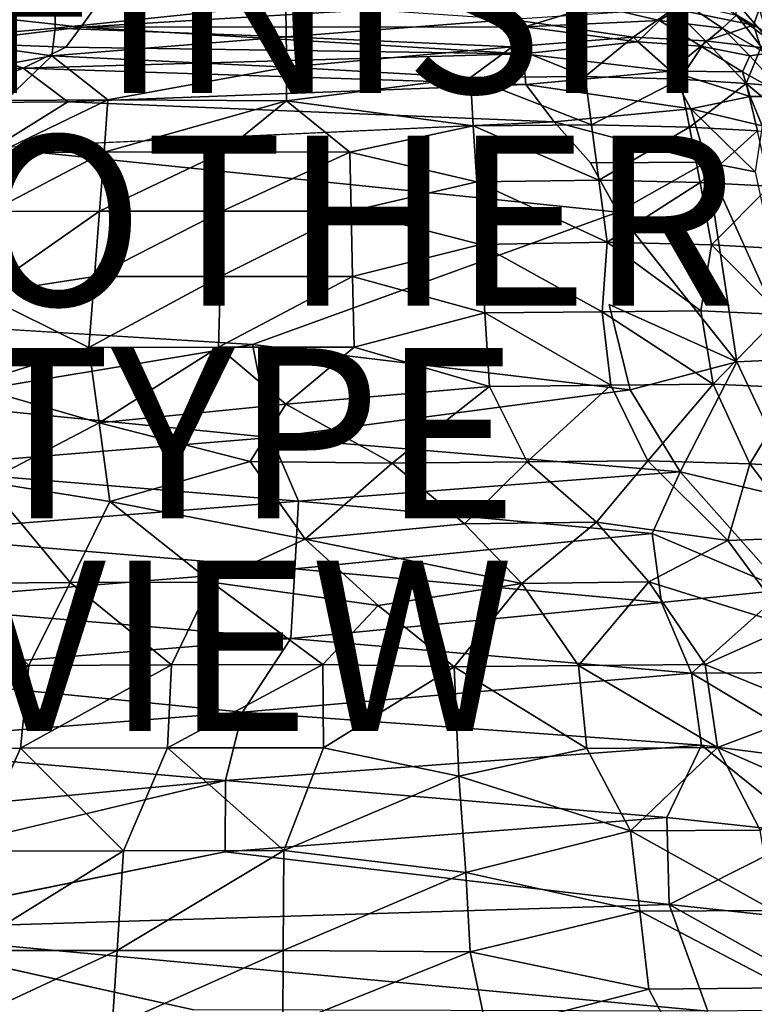
# Model space of a CAD drawing. Units: inches. Extents: x -16.4 to 16.4, y -18.5 to 15.
# Drawn here: x -3.4 to 5.2, y -9.2 to 2.4 of the extents above; entities that cross this region are included whole.
import ezdxf

# ---------------------------------------------------------------- set-up
doc = ezdxf.new("R2010")
doc.units = ezdxf.units.IN
doc.header["$MEASUREMENT"] = 0
for name, color, linetype in [('SEAT', 5, 'Continuous'), ('SEAT-FABRIC', 5, 'Continuous'), ('SEAT-FINISH', 7, 'Continuous'), ('SEAT-OTHER', 7, 'Continuous'), ('SEAT-TYPE', 7, 'Continuous'), ('SEAT-VIEW', 7, 'Continuous')]:
    doc.layers.add(name, color=color, linetype=linetype)
doc.styles.get("Standard").update_dxf_attribs({"font": 'arial.ttf'})

msp = doc.modelspace()

# ---------------------------------------------------------------- linework, layer by layer
at = {"layer": 'SEAT'}
msp.add_point((0, 0), dxfattribs=at)
at = {"layer": 'SEAT-FABRIC'}
for points in [[(1.829, 2.547, 11.201), (1.829, 2.547, 11.201), (2.495, 2.276, 11.105), (-2.725, 2.272, 11.103)], [(-2.529, 2.544, 11.203), (-2.529, 2.544, 11.203), (1.829, 2.547, 11.201), (-2.725, 2.272, 11.103)], [(1.829, 2.547, 11.201), (1.829, 2.547, 11.201), (3.322, 2.527, 11.212), (2.495, 2.276, 11.105)], [(4.08, 2.351, 11.17), (4.08, 2.351, 11.17), (3.322, 2.527, 11.212), (4.39, 2.549, 11.3)], [(4.822, 2.262, 11.232), (4.822, 2.262, 11.232), (4.08, 2.351, 11.17), (4.39, 2.549, 11.3)], [(4.244, 2.49, 13.455), (4.244, 2.49, 13.455), (5.184, 2.299, 13.458), (4.665, 2.614, 13.277)], [(4.822, 2.262, 11.232), (4.822, 2.262, 11.232), (4.39, 2.549, 11.3), (4.984, 2.413, 11.38)], [(5.184, 2.299, 13.458), (5.184, 2.299, 13.458), (5.256, 2.492, 13.257), (4.665, 2.614, 13.277)], [(5.361, 2.129, 11.385), (5.361, 2.129, 11.385), (4.96, 2.59, 11.535), (5.253, 2.49, 11.668)], [(5.361, 2.129, 11.385), (5.361, 2.129, 11.385), (4.984, 2.413, 11.38), (4.96, 2.59, 11.535)], [(-3.023, 2.545, 13.489), (-3.023, 2.545, 13.489), (-4.361, 2.509, 13.442), (-4.448, 2.135, 13.73)], [(-3.023, 2.545, 13.489), (-3.023, 2.545, 13.489), (-4.448, 2.135, 13.73), (-3.025, 2.262, 13.724)], [(-3.79, 2.392, 11.162), (-3.79, 2.392, 11.162), (-2.529, 2.544, 11.203), (-2.725, 2.272, 11.103)], [(-0.315, 2.546, 13.529), (-0.315, 2.546, 13.529), (-3.025, 2.262, 13.724), (-0.309, 2.161, 13.851)], [(-0.315, 2.546, 13.529), (-0.315, 2.546, 13.529), (-3.023, 2.545, 13.489), (-3.025, 2.262, 13.724)], [(2.343, 2.362, 13.661), (2.343, 2.362, 13.661), (-0.315, 2.546, 13.529), (-0.309, 2.161, 13.851)], [(3.77, 2.155, 13.753), (3.77, 2.155, 13.753), (4.244, 2.49, 13.455), (2.343, 2.362, 13.661)], [(3.322, 2.527, 11.212), (3.322, 2.527, 11.212), (4.08, 2.351, 11.17), (2.495, 2.276, 11.105)], [(4.244, 2.49, 13.455), (4.244, 2.49, 13.455), (3.77, 2.155, 13.753), (4.622, 2.113, 13.703)], [(5.184, 2.299, 13.458), (5.184, 2.299, 13.458), (4.244, 2.49, 13.455), (4.622, 2.113, 13.703)], [(5.589, 2.072, 13.501), (5.589, 2.072, 13.501), (5.256, 2.492, 13.257), (5.184, 2.299, 13.458)], [(-2.725, 2.272, 11.103), (-2.725, 2.272, 11.103), (-4.248, 2.09, 11.095), (-3.79, 2.392, 11.162)], [(-0.309, 2.161, 13.851), (-0.309, 2.161, 13.851), (2.346, 2.041, 13.899), (2.343, 2.362, 13.661)], [(3.77, 2.155, 13.753), (3.77, 2.155, 13.753), (2.343, 2.362, 13.661), (2.346, 2.041, 13.899)], [(3.822, 2.1, 11.088), (3.822, 2.1, 11.088), (2.495, 2.276, 11.105), (4.08, 2.351, 11.17)], [(4.565, 2.049, 11.122), (4.565, 2.049, 11.122), (3.822, 2.1, 11.088), (4.08, 2.351, 11.17)], [(4.565, 2.049, 11.122), (4.565, 2.049, 11.122), (4.08, 2.351, 11.17), (4.822, 2.262, 11.232)], [(5.34, 1.966, 11.267), (5.34, 1.966, 11.267), (4.822, 2.262, 11.232), (4.984, 2.413, 11.38)], [(5.34, 1.966, 11.267), (5.34, 1.966, 11.267), (4.984, 2.413, 11.38), (5.361, 2.129, 11.385)], [(-4.448, 2.135, 13.73), (-4.448, 2.135, 13.73), (-3.064, 1.938, 13.953), (-3.025, 2.262, 13.724)], [(-4.248, 2.09, 11.095), (-4.248, 2.09, 11.095), (-2.725, 2.272, 11.103), (-2.902, 2.039, 11.058)], [(-3.064, 1.938, 13.953), (-3.064, 1.938, 13.953), (-0.309, 2.161, 13.851), (-3.025, 2.262, 13.724)], [(-2.725, 2.272, 11.103), (-2.725, 2.272, 11.103), (2.478, 1.962, 11.046), (-2.902, 2.039, 11.058)], [(-2.725, 2.272, 11.103), (-2.725, 2.272, 11.103), (2.495, 2.276, 11.105), (2.478, 1.962, 11.046)], [(2.495, 2.276, 11.105), (2.495, 2.276, 11.105), (3.822, 2.1, 11.088), (2.478, 1.962, 11.046)], [(5.144, 1.936, 11.189), (5.144, 1.936, 11.189), (4.565, 2.049, 11.122), (4.822, 2.262, 11.232)], [(5.184, 2.299, 13.458), (5.184, 2.299, 13.458), (4.622, 2.113, 13.703), (5.272, 2.034, 13.638)], [(5.144, 1.936, 11.189), (5.144, 1.936, 11.189), (4.822, 2.262, 11.232), (5.34, 1.966, 11.267)], [(5.589, 2.072, 13.501), (5.589, 2.072, 13.501), (5.184, 2.299, 13.458), (5.272, 2.034, 13.638)], [(-3.402, 1.792, 11.034), (-3.402, 1.792, 11.034), (-4.678, 1.741, 11.07), (-4.248, 2.09, 11.095)], [(-3.064, 1.938, 13.953), (-3.064, 1.938, 13.953), (-4.448, 2.135, 13.73), (-4.546, 1.666, 14.012)], [(-3.402, 1.792, 11.034), (-3.402, 1.792, 11.034), (-4.248, 2.09, 11.095), (-2.902, 2.039, 11.058)], [(-0.309, 2.161, 13.851), (-0.309, 2.161, 13.851), (-3.064, 1.938, 13.953), (-0.303, 1.805, 14.091)], [(2.346, 2.041, 13.899), (2.346, 2.041, 13.899), (-0.309, 2.161, 13.851), (-0.303, 1.805, 14.091)], [(3.206, 1.692, 14.082), (3.206, 1.692, 14.082), (3.77, 2.155, 13.753), (2.346, 2.041, 13.899)], [(4.209, 1.758, 11.054), (4.209, 1.758, 11.054), (2.478, 1.962, 11.046), (3.822, 2.1, 11.088)], [(3.77, 2.155, 13.753), (3.77, 2.155, 13.753), (3.206, 1.692, 14.082), (4.324, 1.664, 14.014)], [(4.622, 2.113, 13.703), (4.622, 2.113, 13.703), (3.77, 2.155, 13.753), (4.324, 1.664, 14.014)], [(4.209, 1.758, 11.054), (4.209, 1.758, 11.054), (3.822, 2.1, 11.088), (4.565, 2.049, 11.122)], [(4.622, 2.113, 13.703), (4.622, 2.113, 13.703), (4.324, 1.664, 14.014), (5.099, 1.613, 13.932)], [(5.272, 2.034, 13.638), (5.272, 2.034, 13.638), (4.622, 2.113, 13.703), (5.099, 1.613, 13.932)], [(2.478, 1.962, 11.046), (2.478, 1.962, 11.046), (-3.402, 1.792, 11.034), (-2.902, 2.039, 11.058)], [(2.346, 2.041, 13.899), (2.346, 2.041, 13.899), (-0.303, 1.805, 14.091), (1.858, 1.683, 14.139)], [(2.346, 2.041, 13.899), (2.346, 2.041, 13.899), (1.858, 1.683, 14.139), (3.206, 1.692, 14.082)], [(5.058, 1.747, 11.132), (5.058, 1.747, 11.132), (4.209, 1.758, 11.054), (4.565, 2.049, 11.122)], [(5.058, 1.747, 11.132), (5.058, 1.747, 11.132), (4.565, 2.049, 11.122), (5.144, 1.936, 11.189)], [(5.641, 1.57, 13.806), (5.641, 1.57, 13.806), (5.272, 2.034, 13.638), (5.099, 1.613, 13.932)], [(-4.546, 1.666, 14.012), (-4.546, 1.666, 14.012), (-3.611, 1.413, 14.221), (-3.064, 1.938, 13.953)], [(-3.611, 1.413, 14.221), (-3.611, 1.413, 14.221), (-2.405, 1.418, 14.276), (-3.064, 1.938, 13.953)], [(-3.402, 1.792, 11.034), (-3.402, 1.792, 11.034), (2.478, 1.962, 11.046), (2.509, 1.598, 11.025)], [(-2.405, 1.418, 14.276), (-2.405, 1.418, 14.276), (-0.303, 1.805, 14.091), (-3.064, 1.938, 13.953)], [(2.478, 1.962, 11.046), (2.478, 1.962, 11.046), (4.209, 1.758, 11.054), (2.509, 1.598, 11.025)], [(5.578, 1.459, 11.215), (5.578, 1.459, 11.215), (5.058, 1.747, 11.132), (5.144, 1.936, 11.189)], [(5.578, 1.459, 11.215), (5.578, 1.459, 11.215), (5.144, 1.936, 11.189), (5.34, 1.966, 11.267)], [(-4.43, 1.385, 11.049), (-4.43, 1.385, 11.049), (-4.678, 1.741, 11.07), (-3.402, 1.792, 11.034)], [(-3.402, 1.792, 11.034), (-3.402, 1.792, 11.034), (-2.879, 1.394, 11.029), (-4.43, 1.385, 11.049)], [(2.509, 1.598, 11.025), (2.509, 1.598, 11.025), (-2.879, 1.394, 11.029), (-3.402, 1.792, 11.034)], [(-2.405, 1.418, 14.276), (-2.405, 1.418, 14.276), (-0.306, 1.408, 14.322), (-0.303, 1.805, 14.091)], [(-0.306, 1.408, 14.322), (-0.306, 1.408, 14.322), (1.858, 1.683, 14.139), (-0.303, 1.805, 14.091)], [(4.449, 1.314, 11.057), (4.449, 1.314, 11.057), (2.509, 1.598, 11.025), (4.209, 1.758, 11.054)], [(5.148, 1.46, 11.118), (5.148, 1.46, 11.118), (4.449, 1.314, 11.057), (4.209, 1.758, 11.054)], [(4.209, 1.758, 11.054), (4.209, 1.758, 11.054), (5.058, 1.747, 11.132), (5.148, 1.46, 11.118)], [(5.058, 1.747, 11.132), (5.058, 1.747, 11.132), (5.578, 1.459, 11.215), (5.148, 1.46, 11.118)], [(1.858, 1.683, 14.139), (1.858, 1.683, 14.139), (-0.306, 1.408, 14.322), (1.891, 1.113, 14.437)], [(1.858, 1.683, 14.139), (1.858, 1.683, 14.139), (3.281, 1.127, 14.368), (3.206, 1.692, 14.082)], [(1.858, 1.683, 14.139), (1.858, 1.683, 14.139), (1.891, 1.113, 14.437), (3.281, 1.127, 14.368)], [(4.324, 1.664, 14.014), (4.324, 1.664, 14.014), (3.206, 1.692, 14.082), (3.281, 1.127, 14.368)], [(4.324, 1.664, 14.014), (4.324, 1.664, 14.014), (3.281, 1.127, 14.368), (4.434, 1.1, 14.283)], [(5.099, 1.613, 13.932), (5.099, 1.613, 13.932), (4.324, 1.664, 14.014), (4.434, 1.1, 14.283)], [(-2.879, 1.394, 11.029), (-2.879, 1.394, 11.029), (2.509, 1.598, 11.025), (2.843, 1.161, 11.041)], [(2.509, 1.598, 11.025), (2.509, 1.598, 11.025), (4.449, 1.314, 11.057), (2.843, 1.161, 11.041)], [(5.099, 1.613, 13.932), (5.099, 1.613, 13.932), (4.434, 1.1, 14.283), (5.232, 1.055, 14.18)], [(5.788, 1.034, 14.024), (5.788, 1.034, 14.024), (5.099, 1.613, 13.932), (5.232, 1.055, 14.18)], [(5.788, 1.034, 14.024), (5.788, 1.034, 14.024), (5.641, 1.57, 13.806), (5.099, 1.613, 13.932)], [(-2.879, 1.394, 11.029), (-2.879, 1.394, 11.029), (-3.749, 0.856, 11.071), (-4.43, 1.385, 11.049)], [(-2.879, 1.394, 11.029), (-2.879, 1.394, 11.029), (2.843, 1.161, 11.041), (-3.749, 0.856, 11.071)], [(-3.693, 0.801, 14.497), (-3.693, 0.801, 14.497), (-2.451, 0.806, 14.561), (-2.405, 1.418, 14.276)], [(-3.693, 0.801, 14.497), (-3.693, 0.801, 14.497), (-2.405, 1.418, 14.276), (-3.611, 1.413, 14.221)], [(-2.451, 0.806, 14.561), (-2.451, 0.806, 14.561), (-0.306, 1.408, 14.322), (-2.405, 1.418, 14.276)], [(-2.451, 0.806, 14.561), (-2.451, 0.806, 14.561), (-1.043, 0.807, 14.598), (-0.306, 1.408, 14.322)], [(-1.043, 0.807, 14.598), (-1.043, 0.807, 14.598), (0.437, 0.806, 14.603), (-0.306, 1.408, 14.322)], [(0.437, 0.806, 14.603), (0.437, 0.806, 14.603), (1.891, 1.113, 14.437), (-0.306, 1.408, 14.322)], [(5.148, 1.46, 11.118), (5.148, 1.46, 11.118), (5.288, 1.115, 11.14), (4.449, 1.314, 11.057)], [(5.148, 1.46, 11.118), (5.148, 1.46, 11.118), (5.578, 1.459, 11.215), (5.288, 1.115, 11.14)], [(4.632, 0.688, 11.111), (4.632, 0.688, 11.111), (2.843, 1.161, 11.041), (4.449, 1.314, 11.057)], [(4.449, 1.314, 11.057), (4.449, 1.314, 11.057), (5.206, 0.571, 11.168), (4.632, 0.688, 11.111)], [(4.449, 1.314, 11.057), (4.449, 1.314, 11.057), (5.288, 1.115, 11.14), (5.206, 0.571, 11.168)], [(2.843, 1.161, 11.041), (2.843, 1.161, 11.041), (4.632, 0.688, 11.111), (3.269, 0.678, 11.089)], [(1.891, 1.113, 14.437), (1.891, 1.113, 14.437), (0.437, 0.806, 14.603), (1.931, 0.455, 14.713)], [(1.891, 1.113, 14.437), (1.891, 1.113, 14.437), (3.367, 0.476, 14.633), (3.281, 1.127, 14.368)], [(1.891, 1.113, 14.437), (1.891, 1.113, 14.437), (1.931, 0.455, 14.713), (3.367, 0.476, 14.633)], [(4.434, 1.1, 14.283), (4.434, 1.1, 14.283), (3.281, 1.127, 14.368), (3.367, 0.476, 14.633)], [(4.434, 1.1, 14.283), (4.434, 1.1, 14.283), (3.367, 0.476, 14.633), (4.557, 0.447, 14.532)], [(5.232, 1.055, 14.18), (5.232, 1.055, 14.18), (4.434, 1.1, 14.283), (4.557, 0.447, 14.532)], [(5.232, 1.055, 14.18), (5.232, 1.055, 14.18), (4.557, 0.447, 14.532), (5.379, 0.404, 14.41)], [(-3.783, 0.106, 14.747), (-3.783, 0.106, 14.747), (-2.504, 0.11, 14.821), (-2.451, 0.806, 14.561)], [(-3.783, 0.106, 14.747), (-3.783, 0.106, 14.747), (-2.451, 0.806, 14.561), (-3.693, 0.801, 14.497)], [(-2.504, 0.11, 14.821), (-2.504, 0.11, 14.821), (-1.061, 0.112, 14.864), (-1.043, 0.807, 14.598)], [(-2.504, 0.11, 14.821), (-2.504, 0.11, 14.821), (-1.043, 0.807, 14.598), (-2.451, 0.806, 14.561)], [(-1.061, 0.112, 14.864), (-1.061, 0.112, 14.864), (0.437, 0.806, 14.603), (-1.043, 0.807, 14.598)], [(-1.061, 0.112, 14.864), (-1.061, 0.112, 14.864), (0.453, 0.111, 14.869), (0.437, 0.806, 14.603)], [(0.453, 0.111, 14.869), (0.453, 0.111, 14.869), (1.931, 0.455, 14.713), (0.437, 0.806, 14.603)], [(3.269, 0.678, 11.089), (3.269, 0.678, 11.089), (4.632, 0.688, 11.111), (3.591, 0.1, 11.167)], [(4.988, -1.662, 11.439), (4.988, -1.662, 11.439), (3.591, 0.1, 11.167), (4.632, 0.688, 11.111)], [(5.679, -1.629, 11.476), (5.679, -1.629, 11.476), (4.632, 0.688, 11.111), (5.206, 0.571, 11.168)], [(5.679, -1.629, 11.476), (5.679, -1.629, 11.476), (4.988, -1.662, 11.439), (4.632, 0.688, 11.111)], [(1.931, 0.455, 14.713), (1.931, 0.455, 14.713), (3.463, -0.255, 14.869), (3.367, 0.476, 14.633)], [(4.557, 0.447, 14.532), (4.557, 0.447, 14.532), (3.367, 0.476, 14.633), (3.463, -0.255, 14.869)], [(1.931, 0.455, 14.713), (1.931, 0.455, 14.713), (0.453, 0.111, 14.869), (1.977, -0.281, 14.958)], [(1.931, 0.455, 14.713), (1.931, 0.455, 14.713), (1.977, -0.281, 14.958), (3.463, -0.255, 14.869)], [(4.557, 0.447, 14.532), (4.557, 0.447, 14.532), (3.463, -0.255, 14.869), (4.69, -0.286, 14.752)], [(5.379, 0.404, 14.41), (5.379, 0.404, 14.41), (4.557, 0.447, 14.532), (4.69, -0.286, 14.752)], [(5.379, 0.404, 14.41), (5.379, 0.404, 14.41), (4.69, -0.286, 14.752), (5.539, -0.331, 14.615)], [(-3.902, -0.864, 15.014), (-3.902, -0.864, 15.014), (-2.564, -0.659, 15.047), (-2.504, 0.11, 14.821)], [(-3.902, -0.864, 15.014), (-3.902, -0.864, 15.014), (-2.504, 0.11, 14.821), (-3.783, 0.106, 14.747)], [(-2.564, -0.659, 15.047), (-2.564, -0.659, 15.047), (-1.061, 0.112, 14.864), (-2.504, 0.11, 14.821)], [(-2.564, -0.659, 15.047), (-2.564, -0.659, 15.047), (-1.082, -0.657, 15.094), (-1.061, 0.112, 14.864)], [(-1.082, -0.657, 15.094), (-1.082, -0.657, 15.094), (0.453, 0.111, 14.869), (-1.061, 0.112, 14.864)], [(-1.082, -0.657, 15.094), (-1.082, -0.657, 15.094), (0.47, -0.658, 15.1), (0.453, 0.111, 14.869)], [(0.47, -0.658, 15.1), (0.47, -0.658, 15.1), (1.977, -0.281, 14.958), (0.453, 0.111, 14.869)], [(1.977, -0.281, 14.958), (1.977, -0.281, 14.958), (0.47, -0.658, 15.1), (2.028, -1.086, 15.165)], [(1.977, -0.281, 14.958), (1.977, -0.281, 14.958), (3.408, -1.073, 15.083), (3.463, -0.255, 14.869)], [(1.977, -0.281, 14.958), (1.977, -0.281, 14.958), (2.028, -1.086, 15.165), (3.408, -1.073, 15.083)], [(3.463, -0.255, 14.869), (3.463, -0.255, 14.869), (3.408, -1.073, 15.083), (4.566, -1.063, 14.967)], [(4.69, -0.286, 14.752), (4.69, -0.286, 14.752), (3.463, -0.255, 14.869), (4.566, -1.063, 14.967)], [(4.69, -0.286, 14.752), (4.69, -0.286, 14.752), (4.566, -1.063, 14.967), (5.507, -1.103, 14.825)], [(5.539, -0.331, 14.615), (5.539, -0.331, 14.615), (4.69, -0.286, 14.752), (5.507, -1.103, 14.825)], [(-3.902, -0.864, 15.014), (-3.902, -0.864, 15.014), (-2.629, -1.493, 15.232), (-2.564, -0.659, 15.047)], [(-2.629, -1.493, 15.232), (-2.629, -1.493, 15.232), (-1.105, -1.49, 15.283), (-1.082, -0.657, 15.094)], [(-2.629, -1.493, 15.232), (-2.629, -1.493, 15.232), (-1.082, -0.657, 15.094), (-2.564, -0.659, 15.047)], [(-1.105, -1.49, 15.283), (-1.105, -1.49, 15.283), (0.47, -0.658, 15.1), (-1.082, -0.657, 15.094)], [(-1.105, -1.49, 15.283), (-1.105, -1.49, 15.283), (0.488, -1.49, 15.29), (0.47, -0.658, 15.1)], [(0.488, -1.49, 15.29), (0.488, -1.49, 15.29), (2.028, -1.086, 15.165), (0.47, -0.658, 15.1)], [(-2.629, -1.493, 15.232), (-2.629, -1.493, 15.232), (-3.902, -0.864, 15.014), (-4.043, -1.936, 15.212)], [(3.49, -0.986, 11.326), (3.49, -0.986, 11.326), (4.988, -1.662, 11.439), (3.737, -1.99, 11.457)], [(2.028, -1.086, 15.165), (2.028, -1.086, 15.165), (0.488, -1.49, 15.29), (2.083, -1.949, 15.328)], [(2.028, -1.086, 15.165), (2.028, -1.086, 15.165), (3.507, -1.934, 15.24), (3.408, -1.073, 15.083)], [(2.028, -1.086, 15.165), (2.028, -1.086, 15.165), (2.083, -1.949, 15.328), (3.507, -1.934, 15.24)], [(3.408, -1.073, 15.083), (3.408, -1.073, 15.083), (4.71, -1.922, 15.116), (4.566, -1.063, 14.967)], [(3.408, -1.073, 15.083), (3.408, -1.073, 15.083), (3.507, -1.934, 15.24), (4.71, -1.922, 15.116)], [(5.507, -1.103, 14.825), (5.507, -1.103, 14.825), (4.566, -1.063, 14.967), (4.71, -1.922, 15.116)], [(5.507, -1.103, 14.825), (5.507, -1.103, 14.825), (4.71, -1.922, 15.116), (5.682, -1.966, 14.963)], [(-4.395, -1.229, 11.369), (-4.395, -1.229, 11.369), (-0.704, -1.456, 11.404), (-4.76, -2.132, 11.485)], [(-0.704, -1.456, 11.404), (-0.704, -1.456, 11.404), (-0.487, -2.551, 11.532), (-4.76, -2.132, 11.485)], [(-4.043, -1.936, 15.212), (-4.043, -1.936, 15.212), (-2.51, -2.379, 15.38), (-2.629, -1.493, 15.232)], [(-2.51, -2.379, 15.38), (-2.51, -2.379, 15.38), (-1.105, -1.49, 15.283), (-2.629, -1.493, 15.232)], [(-2.51, -2.379, 15.38), (-2.51, -2.379, 15.38), (-0.314, -2.157, 15.41), (-1.105, -1.49, 15.283)], [(-0.314, -2.157, 15.41), (-0.314, -2.157, 15.41), (0.488, -1.49, 15.29), (-1.105, -1.49, 15.283)], [(3.737, -1.99, 11.457), (3.737, -1.99, 11.457), (-0.487, -2.551, 11.532), (-0.704, -1.456, 11.404)], [(-0.314, -2.157, 15.41), (-0.314, -2.157, 15.41), (2.083, -1.949, 15.328), (0.488, -1.49, 15.29)], [(4.323, -2.955, 11.553), (4.323, -2.955, 11.553), (3.737, -1.99, 11.457), (4.988, -1.662, 11.439)], [(5.763, -3.297, 11.618), (5.763, -3.297, 11.618), (4.323, -2.955, 11.553), (4.988, -1.662, 11.439)], [(5.763, -3.297, 11.618), (5.763, -3.297, 11.618), (4.988, -1.662, 11.439), (5.679, -1.629, 11.476)], [(-2.51, -2.379, 15.38), (-2.51, -2.379, 15.38), (-4.043, -1.936, 15.212), (-3.839, -3.072, 15.372)], [(2.083, -1.949, 15.328), (2.083, -1.949, 15.328), (-0.314, -2.157, 15.41), (0.935, -2.853, 15.479)], [(2.525, -2.836, 15.421), (2.525, -2.836, 15.421), (2.083, -1.949, 15.328), (0.935, -2.853, 15.479)], [(2.083, -1.949, 15.328), (2.083, -1.949, 15.328), (2.525, -2.836, 15.421), (3.507, -1.934, 15.24)], [(3.942, -2.824, 15.319), (3.942, -2.824, 15.319), (3.507, -1.934, 15.24), (2.525, -2.836, 15.421)], [(3.507, -1.934, 15.24), (3.507, -1.934, 15.24), (3.942, -2.824, 15.319), (4.71, -1.922, 15.116)], [(4.71, -1.922, 15.116), (4.71, -1.922, 15.116), (3.942, -2.824, 15.319), (5.141, -2.861, 15.185)], [(5.682, -1.966, 14.963), (5.682, -1.966, 14.963), (4.71, -1.922, 15.116), (5.141, -2.861, 15.185)], [(5.682, -1.966, 14.963), (5.682, -1.966, 14.963), (5.141, -2.861, 15.185), (6.077, -2.913, 15.015)], [(4.323, -2.955, 11.553), (4.323, -2.955, 11.553), (-0.487, -2.551, 11.532), (3.737, -1.99, 11.457)], [(-0.487, -2.551, 11.532), (-0.487, -2.551, 11.532), (-4.898, -2.909, 11.562), (-4.76, -2.132, 11.485)], [(-0.314, -2.157, 15.41), (-0.314, -2.157, 15.41), (-2.51, -2.379, 15.38), (-0.732, -2.832, 15.484)], [(-0.314, -2.157, 15.41), (-0.314, -2.157, 15.41), (-0.732, -2.832, 15.484), (0.935, -2.853, 15.479)], [(-3.839, -3.072, 15.372), (-3.839, -3.072, 15.372), (-2.382, -3.302, 15.477), (-2.51, -2.379, 15.38)], [(-2.382, -3.302, 15.477), (-2.382, -3.302, 15.477), (-0.732, -2.832, 15.484), (-2.51, -2.379, 15.38)], [(-0.487, -2.551, 11.532), (-0.487, -2.551, 11.532), (-0.165, -3.297, 11.594), (-4.898, -2.909, 11.562)], [(-0.487, -2.551, 11.532), (-0.487, -2.551, 11.532), (4.323, -2.955, 11.553), (-0.165, -3.297, 11.594)], [(-0.732, -2.832, 15.484), (-0.732, -2.832, 15.484), (-2.382, -3.302, 15.477), (-0.085, -3.745, 15.554)], [(0.935, -2.853, 15.479), (0.935, -2.853, 15.479), (-0.732, -2.832, 15.484), (-0.085, -3.745, 15.554)], [(0.935, -2.853, 15.479), (0.935, -2.853, 15.479), (-0.085, -3.745, 15.554), (1.789, -3.564, 15.507)], [(1.789, -3.564, 15.507), (1.789, -3.564, 15.507), (2.525, -2.836, 15.421), (0.935, -2.853, 15.479)], [(3.341, -3.546, 15.424), (3.341, -3.546, 15.424), (2.525, -2.836, 15.421), (1.789, -3.564, 15.507)], [(3.341, -3.546, 15.424), (3.341, -3.546, 15.424), (3.942, -2.824, 15.319), (2.525, -2.836, 15.421)], [(4.882, -3.763, 15.293), (4.882, -3.763, 15.293), (3.942, -2.824, 15.319), (3.341, -3.546, 15.424)], [(5.141, -2.861, 15.185), (5.141, -2.861, 15.185), (3.942, -2.824, 15.319), (4.882, -3.763, 15.293)], [(5.141, -2.861, 15.185), (5.141, -2.861, 15.185), (4.882, -3.763, 15.293), (5.803, -3.727, 15.151)], [(6.077, -2.913, 15.015), (6.077, -2.913, 15.015), (5.141, -2.861, 15.185), (5.803, -3.727, 15.151)], [(-0.165, -3.297, 11.594), (-0.165, -3.297, 11.594), (-5.068, -3.685, 11.616), (-4.898, -2.909, 11.562)], [(3.996, -3.678, 11.6), (3.996, -3.678, 11.6), (-0.165, -3.297, 11.594), (4.323, -2.955, 11.553)], [(3.996, -3.678, 11.6), (3.996, -3.678, 11.6), (4.323, -2.955, 11.553), (5.554, -4.343, 11.646)], [(4.323, -2.955, 11.553), (4.323, -2.955, 11.553), (5.763, -3.297, 11.618), (5.554, -4.343, 11.646)], [(-4.343, -4.267, 15.388), (-4.343, -4.267, 15.388), (-2.851, -4.257, 15.493), (-3.839, -3.072, 15.372)], [(-2.851, -4.257, 15.493), (-2.851, -4.257, 15.493), (-2.382, -3.302, 15.477), (-3.839, -3.072, 15.372)], [(-0.165, -3.297, 11.594), (-0.165, -3.297, 11.594), (-0.206, -4.093, 11.635), (-5.068, -3.685, 11.616)], [(-2.851, -4.257, 15.493), (-2.851, -4.257, 15.493), (-1.188, -4.252, 15.552), (-2.382, -3.302, 15.477)], [(-1.188, -4.252, 15.552), (-1.188, -4.252, 15.552), (-0.085, -3.745, 15.554), (-2.382, -3.302, 15.477)], [(-0.165, -3.297, 11.594), (-0.165, -3.297, 11.594), (3.996, -3.678, 11.6), (-0.206, -4.093, 11.635)], [(-0.085, -3.745, 15.554), (-0.085, -3.745, 15.554), (2.461, -4.268, 15.503), (1.789, -3.564, 15.507)], [(2.461, -4.268, 15.503), (2.461, -4.268, 15.503), (3.341, -3.546, 15.424), (1.789, -3.564, 15.507)], [(3.341, -3.546, 15.424), (3.341, -3.546, 15.424), (2.461, -4.268, 15.503), (3.956, -4.246, 15.404)], [(3.956, -4.246, 15.404), (3.956, -4.246, 15.404), (4.882, -3.763, 15.293), (3.341, -3.546, 15.424)], [(-0.206, -4.093, 11.635), (-0.206, -4.093, 11.635), (-5.218, -4.497, 11.645), (-5.068, -3.685, 11.616)], [(4.102, -4.491, 11.628), (4.102, -4.491, 11.628), (-0.206, -4.093, 11.635), (3.996, -3.678, 11.6)], [(5.554, -4.343, 11.646), (5.554, -4.343, 11.646), (4.102, -4.491, 11.628), (3.996, -3.678, 11.6)], [(-0.085, -3.745, 15.554), (-0.085, -3.745, 15.554), (-1.188, -4.252, 15.552), (0.772, -4.525, 15.556)], [(2.461, -4.268, 15.503), (2.461, -4.268, 15.503), (-0.085, -3.745, 15.554), (0.772, -4.525, 15.556)], [(4.882, -3.763, 15.293), (4.882, -3.763, 15.293), (3.956, -4.246, 15.404), (5.623, -4.767, 15.222)], [(5.803, -3.727, 15.151), (5.803, -3.727, 15.151), (4.882, -3.763, 15.293), (5.623, -4.767, 15.222)], [(-0.206, -4.093, 11.635), (-0.206, -4.093, 11.635), (-0.255, -4.913, 11.648), (-5.218, -4.497, 11.645)], [(-0.206, -4.093, 11.635), (-0.206, -4.093, 11.635), (4.102, -4.491, 11.628), (-0.255, -4.913, 11.648)], [(-4.82, -5.241, 15.336), (-4.82, -5.241, 15.336), (-3.337, -5.229, 15.451), (-4.343, -4.267, 15.388)], [(-3.337, -5.229, 15.451), (-3.337, -5.229, 15.451), (-2.851, -4.257, 15.493), (-4.343, -4.267, 15.388)], [(-3.337, -5.229, 15.451), (-3.337, -5.229, 15.451), (-1.659, -5.223, 15.524), (-2.851, -4.257, 15.493)], [(-1.659, -5.223, 15.524), (-1.659, -5.223, 15.524), (-1.188, -4.252, 15.552), (-2.851, -4.257, 15.493)], [(-1.659, -5.223, 15.524), (-1.659, -5.223, 15.524), (0.122, -5.221, 15.544), (-1.188, -4.252, 15.552)], [(0.122, -5.221, 15.544), (0.122, -5.221, 15.544), (0.772, -4.525, 15.556), (-1.188, -4.252, 15.552)], [(1.666, -5.248, 15.516), (1.666, -5.248, 15.516), (2.461, -4.268, 15.503), (0.772, -4.525, 15.556)], [(2.461, -4.268, 15.503), (2.461, -4.268, 15.503), (1.666, -5.248, 15.516), (3.127, -5.23, 15.452)], [(3.127, -5.23, 15.452), (3.127, -5.23, 15.452), (3.956, -4.246, 15.404), (2.461, -4.268, 15.503)], [(3.956, -4.246, 15.404), (3.956, -4.246, 15.404), (3.127, -5.23, 15.452), (4.616, -5.219, 15.337)], [(4.616, -5.219, 15.337), (4.616, -5.219, 15.337), (5.623, -4.767, 15.222), (3.956, -4.246, 15.404)], [(4.456, -5.322, 11.626), (4.456, -5.322, 11.626), (4.102, -4.491, 11.628), (5.554, -4.343, 11.646)], [(5.985, -5.314, 11.657), (5.985, -5.314, 11.657), (4.456, -5.322, 11.626), (5.554, -4.343, 11.646)], [(-0.255, -4.913, 11.648), (-0.255, -4.913, 11.648), (-5.359, -5.329, 11.645), (-5.218, -4.497, 11.645)], [(4.456, -5.322, 11.626), (4.456, -5.322, 11.626), (-0.255, -4.913, 11.648), (4.102, -4.491, 11.628)], [(0.122, -5.221, 15.544), (0.122, -5.221, 15.544), (1.666, -5.248, 15.516), (0.772, -4.525, 15.556)], [(5.623, -4.767, 15.222), (5.623, -4.767, 15.222), (4.616, -5.219, 15.337), (5.933, -5.751, 15.157)], [(-0.255, -4.913, 11.648), (-0.255, -4.913, 11.648), (-0.823, -5.778, 11.63), (-5.359, -5.329, 11.645)], [(-0.255, -4.913, 11.648), (-0.255, -4.913, 11.648), (4.456, -5.322, 11.626), (-0.823, -5.778, 11.63)], [(-4.964, -6.216, 15.264), (-4.964, -6.216, 15.264), (-3.435, -6.204, 15.379), (-3.337, -5.229, 15.451)], [(-4.964, -6.216, 15.264), (-4.964, -6.216, 15.264), (-3.337, -5.229, 15.451), (-4.82, -5.241, 15.336)], [(-3.435, -6.204, 15.379), (-3.435, -6.204, 15.379), (-1.659, -5.223, 15.524), (-3.337, -5.229, 15.451)], [(-3.435, -6.204, 15.379), (-3.435, -6.204, 15.379), (-1.705, -6.198, 15.45), (-1.659, -5.223, 15.524)], [(-1.705, -6.198, 15.45), (-1.705, -6.198, 15.45), (0.131, -6.197, 15.471), (0.122, -5.221, 15.544)], [(-1.705, -6.198, 15.45), (-1.705, -6.198, 15.45), (0.122, -5.221, 15.544), (-1.659, -5.223, 15.524)], [(4.576, -6.166, 11.595), (4.576, -6.166, 11.595), (-0.823, -5.778, 11.63), (4.456, -5.322, 11.626)], [(0.131, -6.197, 15.471), (0.131, -6.197, 15.471), (1.666, -5.248, 15.516), (0.122, -5.221, 15.544)], [(0.131, -6.197, 15.471), (0.131, -6.197, 15.471), (1.72, -6.531, 15.411), (1.666, -5.248, 15.516)], [(1.666, -5.248, 15.516), (1.666, -5.248, 15.516), (3.225, -6.205, 15.38), (3.127, -5.23, 15.452)], [(1.666, -5.248, 15.516), (1.666, -5.248, 15.516), (1.72, -6.531, 15.411), (3.225, -6.205, 15.38)], [(3.127, -5.23, 15.452), (3.127, -5.23, 15.452), (4.764, -6.195, 15.267), (4.616, -5.219, 15.337)], [(3.127, -5.23, 15.452), (3.127, -5.23, 15.452), (3.225, -6.205, 15.38), (4.764, -6.195, 15.267)], [(6.221, -6.38, 11.615), (6.221, -6.38, 11.615), (4.456, -5.322, 11.626), (5.985, -5.314, 11.657)], [(6.221, -6.38, 11.615), (6.221, -6.38, 11.615), (4.576, -6.166, 11.595), (4.456, -5.322, 11.626)], [(4.764, -6.195, 15.267), (4.764, -6.195, 15.267), (5.933, -5.751, 15.157), (4.616, -5.219, 15.337)], [(-5.359, -5.329, 11.645), (-5.359, -5.329, 11.645), (-0.823, -5.778, 11.63), (-5.743, -6.167, 11.615)], [(-0.823, -5.778, 11.63), (-0.823, -5.778, 11.63), (-1.022, -6.582, 11.584), (-5.743, -6.167, 11.615)], [(-0.823, -5.778, 11.63), (-0.823, -5.778, 11.63), (4.576, -6.166, 11.595), (-1.022, -6.582, 11.584)], [(5.933, -5.751, 15.157), (5.933, -5.751, 15.157), (4.764, -6.195, 15.267), (5.943, -6.713, 15.085)], [(-1.022, -6.582, 11.584), (-1.022, -6.582, 11.584), (-5.928, -7.049, 11.551), (-5.743, -6.167, 11.615)], [(-3.975, -7.414, 15.193), (-3.975, -7.414, 15.193), (-3.435, -6.204, 15.379), (-4.964, -6.216, 15.264)], [(-3.975, -7.414, 15.193), (-3.975, -7.414, 15.193), (-2.223, -7.408, 15.274), (-3.435, -6.204, 15.379)], [(-2.223, -7.408, 15.274), (-2.223, -7.408, 15.274), (-1.705, -6.198, 15.45), (-3.435, -6.204, 15.379)], [(-2.223, -7.408, 15.274), (-2.223, -7.408, 15.274), (-0.336, -7.406, 15.307), (-1.705, -6.198, 15.45)], [(-0.336, -7.406, 15.307), (-0.336, -7.406, 15.307), (0.131, -6.197, 15.471), (-1.705, -6.198, 15.45)], [(4.168, -7.017, 11.532), (4.168, -7.017, 11.532), (-1.022, -6.582, 11.584), (4.576, -6.166, 11.595)], [(-0.336, -7.406, 15.307), (-0.336, -7.406, 15.307), (1.72, -6.531, 15.411), (0.131, -6.197, 15.471)], [(3.739, -7.174, 15.231), (3.739, -7.174, 15.231), (3.225, -6.205, 15.38), (1.72, -6.531, 15.411)], [(3.225, -6.205, 15.38), (3.225, -6.205, 15.38), (3.739, -7.174, 15.231), (4.764, -6.195, 15.267)], [(5.266, -7.166, 15.112), (5.266, -7.166, 15.112), (4.764, -6.195, 15.267), (3.739, -7.174, 15.231)], [(5.855, -7.202, 11.533), (5.855, -7.202, 11.533), (4.168, -7.017, 11.532), (4.576, -6.166, 11.595)], [(5.855, -7.202, 11.533), (5.855, -7.202, 11.533), (4.576, -6.166, 11.595), (6.221, -6.38, 11.615)], [(5.266, -7.166, 15.112), (5.266, -7.166, 15.112), (5.943, -6.713, 15.085), (4.764, -6.195, 15.267)], [(-5.544, -7.662, 11.483), (-5.544, -7.662, 11.483), (-5.928, -7.049, 11.551), (-1.022, -6.582, 11.584)], [(-1.022, -6.582, 11.584), (-1.022, -6.582, 11.584), (4.168, -7.017, 11.532), (-1.026, -7.42, 11.506)], [(1.72, -6.531, 15.411), (1.72, -6.531, 15.411), (-0.336, -7.406, 15.307), (1.803, -7.665, 15.234)], [(3.739, -7.174, 15.231), (3.739, -7.174, 15.231), (1.72, -6.531, 15.411), (1.803, -7.665, 15.234)], [(4.195, -8.039, 11.42), (4.195, -8.039, 11.42), (-1.026, -7.42, 11.506), (4.168, -7.017, 11.532)], [(5.855, -7.202, 11.533), (5.855, -7.202, 11.533), (4.195, -8.039, 11.42), (4.168, -7.017, 11.532)], [(3.849, -8.121, 15.057), (3.849, -8.121, 15.057), (3.739, -7.174, 15.231), (1.803, -7.665, 15.234)], [(5.422, -8.11, 14.943), (5.422, -8.11, 14.943), (5.266, -7.166, 15.112), (3.739, -7.174, 15.231)], [(5.422, -8.11, 14.943), (5.422, -8.11, 14.943), (3.739, -7.174, 15.231), (3.849, -8.121, 15.057)], [(4.195, -8.039, 11.42), (4.195, -8.039, 11.42), (5.855, -7.202, 11.533), (6.059, -8.24, 11.411)], [(-2.223, -7.408, 15.274), (-2.223, -7.408, 15.274), (-3.975, -7.414, 15.193), (-4.112, -8.583, 14.95)], [(-2.223, -7.408, 15.274), (-2.223, -7.408, 15.274), (-4.112, -8.583, 14.95), (-2.299, -8.581, 15.027)], [(-0.336, -7.406, 15.307), (-0.336, -7.406, 15.307), (-2.299, -8.581, 15.027), (-0.345, -8.581, 15.059)], [(-0.336, -7.406, 15.307), (-0.336, -7.406, 15.307), (-2.223, -7.408, 15.274), (-2.299, -8.581, 15.027)], [(1.803, -7.665, 15.234), (1.803, -7.665, 15.234), (-0.336, -7.406, 15.307), (-0.345, -8.581, 15.059)], [(4.195, -8.039, 11.42), (4.195, -8.039, 11.42), (-5.598, -8.341, 11.396), (-1.026, -7.42, 11.506)], [(1.803, -7.665, 15.234), (1.803, -7.665, 15.234), (-0.345, -8.581, 15.059), (1.855, -8.599, 15.031)], [(3.849, -8.121, 15.057), (3.849, -8.121, 15.057), (1.803, -7.665, 15.234), (1.855, -8.599, 15.031)], [(-5.598, -8.341, 11.396), (-5.598, -8.341, 11.396), (4.195, -8.039, 11.42), (4.647, -9.293, 11.236)], [(4.195, -8.039, 11.42), (4.195, -8.039, 11.42), (6.404, -9.277, 11.26), (4.647, -9.293, 11.236)], [(4.195, -8.039, 11.42), (4.195, -8.039, 11.42), (6.059, -8.24, 11.411), (6.404, -9.277, 11.26)], [(3.954, -9.036, 14.836), (3.954, -9.036, 14.836), (3.849, -8.121, 15.057), (1.855, -8.599, 15.031)], [(5.57, -9.02, 14.73), (5.57, -9.02, 14.73), (5.422, -8.11, 14.943), (3.849, -8.121, 15.057)], [(5.57, -9.02, 14.73), (5.57, -9.02, 14.73), (3.849, -8.121, 15.057), (3.954, -9.036, 14.836)], [(-5.598, -8.341, 11.396), (-5.598, -8.341, 11.396), (4.647, -9.293, 11.236), (-1.401, -9.28, 11.246)], [(-2.299, -8.581, 15.027), (-2.299, -8.581, 15.027), (-4.112, -8.583, 14.95), (-4.214, -9.477, 14.708)], [(-2.299, -8.581, 15.027), (-2.299, -8.581, 15.027), (-4.214, -9.477, 14.708), (-2.355, -9.48, 14.78)], [(-0.345, -8.581, 15.059), (-0.345, -8.581, 15.059), (-2.299, -8.581, 15.027), (-2.355, -9.48, 14.78)], [(-0.345, -8.581, 15.059), (-0.345, -8.581, 15.059), (-2.355, -9.48, 14.78), (-0.35, -9.482, 14.81)], [(1.855, -8.599, 15.031), (1.855, -8.599, 15.031), (-0.345, -8.581, 15.059), (-0.35, -9.482, 14.81)], [(1.855, -8.599, 15.031), (1.855, -8.599, 15.031), (-0.35, -9.482, 14.81), (2.049, -9.526, 14.771)], [(3.954, -9.036, 14.836), (3.954, -9.036, 14.836), (1.855, -8.599, 15.031), (2.049, -9.526, 14.771)], [(4.525, -10.117, 14.48), (4.525, -10.117, 14.48), (5.57, -9.02, 14.73), (3.954, -9.036, 14.836)], [(5.57, -9.02, 14.73), (5.57, -9.02, 14.73), (4.525, -10.117, 14.48), (6.073, -9.878, 14.446)], [(3.954, -9.036, 14.836), (3.954, -9.036, 14.836), (2.049, -9.526, 14.771), (4.525, -10.117, 14.48)]]:
    msp.add_3dface(points, dxfattribs=at)
for points, invisible_edges in [([(-3.749, 0.856, 11.071), (-3.749, 0.856, 11.071), (2.843, 1.161, 11.041), (3.269, 0.678, 11.089)], 9), ([(-3.882, 0.177, 11.159), (-3.882, 0.177, 11.159), (-3.749, 0.856, 11.071), (3.591, 0.1, 11.167)], 9), ([(3.269, 0.678, 11.089), (3.269, 0.678, 11.089), (3.591, 0.1, 11.167), (-3.749, 0.856, 11.071)], 9), ([(-4.395, -1.229, 11.369), (-4.395, -1.229, 11.369), (-3.882, 0.177, 11.159), (3.591, 0.1, 11.167)], 15), ([(-4.395, -1.229, 11.369), (-4.395, -1.229, 11.369), (3.591, 0.1, 11.167), (-0.704, -1.456, 11.404)], 2), ([(3.49, -0.986, 11.326), (3.49, -0.986, 11.326), (-0.704, -1.456, 11.404), (3.591, 0.1, 11.167)], 11), ([(4.988, -1.662, 11.439), (4.988, -1.662, 11.439), (3.49, -0.986, 11.326), (3.591, 0.1, 11.167)], 4), ([(3.49, -0.986, 11.326), (3.49, -0.986, 11.326), (3.737, -1.99, 11.457), (-0.704, -1.456, 11.404)], 9), ([(-5.544, -7.662, 11.483), (-5.544, -7.662, 11.483), (-1.022, -6.582, 11.584), (-1.026, -7.42, 11.506)], 9), ([(-5.598, -8.341, 11.396), (-5.598, -8.341, 11.396), (-5.544, -7.662, 11.483), (-1.026, -7.42, 11.506)], 4), ([(-5.475, -9.33, 11.24), (-5.475, -9.33, 11.24), (-5.598, -8.341, 11.396), (-1.401, -9.28, 11.246)], 9)]:
    msp.add_3dface(points, dxfattribs=dict(at, invisible_edges=invisible_edges))

# ---------------------------------------------------------------- texts
at = {"layer": 'SEAT-FINISH'}
msp.add_attdef('FINISH', (-4, 1.5), '', height=2, dxfattribs=at)
at = {"layer": 'SEAT-OTHER'}
msp.add_attdef('OTHER', (-4, -1), '', height=2, dxfattribs=at)
at = {"layer": 'SEAT-TYPE', "flags": 2}
msp.add_attdef('TYPE', (-4, -3.5), 'SEAT', height=2, dxfattribs=at)
at = {"layer": 'SEAT-VIEW', "flags": 2}
msp.add_attdef('VIEW', (-4, -6), 'T', height=2, dxfattribs=at)

doc.saveas('drawing.dxf')
